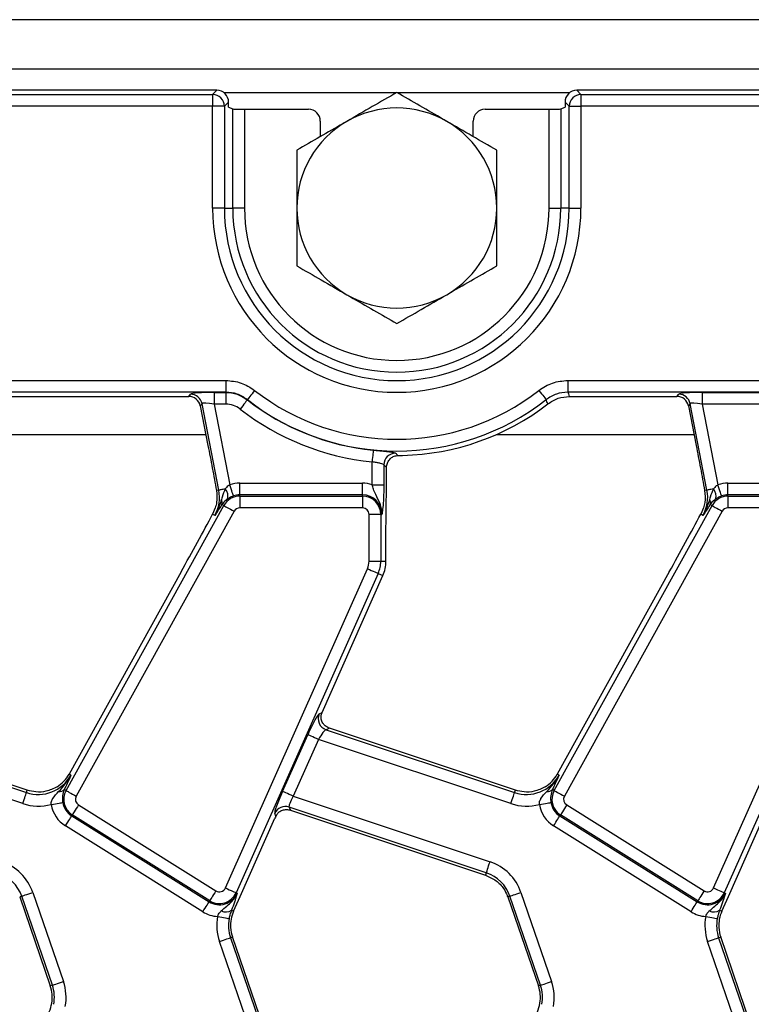
# Model space of a CAD drawing. Units: millimetres. Extents: x -117 to 664, y -32 to 370.
# Drawn here: x 55 to 71, y 178 to 199 of the extents above; entities that cross this region are included whole.
import ezdxf

# ---------------------------------------------------------------- set-up
doc = ezdxf.new("R2010")
doc.units = ezdxf.units.MM

msp = doc.modelspace()

# ---------------------------------------------------------------- linework, layer by layer
at = {"color": 7, "linetype": 'Continuous', "lineweight": 25}
for p, q in [((291.693507, 198.82915), (41.943504, 198.82915)), ((291.693507, 197.779151), (41.943504, 197.779151)), ((59.24446, 197.32915), (42.442082, 197.32915)), ((42.531474, 197.239755), (59.15506, 197.239755)), ((59.15506, 197.239755), (59.24446, 197.32915)), ((59.15506, 197.239755), (59.15506, 196.990706)), ((66.892555, 197.32915), (66.981947, 197.239755)), ((141.744457, 197.32915), (66.892555, 197.32915)), ((66.981947, 197.239755), (141.655062, 197.239755)), ((66.981947, 197.239755), (66.981947, 196.990706)), ((59.15506, 196.990706), (42.531474, 196.990706)), ((59.404111, 196.990706), (59.15506, 196.990706)), ((59.15506, 194.829151), (59.15506, 196.990706)), ((59.493503, 197.080102), (59.404111, 196.990706)), ((59.404111, 196.990706), (59.404111, 194.829151)), ((59.493503, 196.969788), (59.493503, 197.080102)), ((66.732897, 196.990706), (66.643505, 197.080102)), ((66.643505, 197.080102), (66.643505, 196.969788)), ((66.732897, 196.990706), (66.981947, 196.990706)), ((66.732897, 194.829151), (66.732897, 196.990706)), ((66.981947, 196.990706), (66.981947, 194.829151)), ((141.655062, 196.990706), (66.981947, 196.990706)), ((59.493503, 196.969788), (59.582902, 196.934108)), ((59.582902, 194.829151), (59.582902, 196.934108)), ((59.831945, 196.926139), (59.831945, 194.829151)), ((59.831945, 196.926139), (61.193621, 196.926139)), ((64.943394, 196.926139), (66.305062, 196.926139)), ((66.305062, 194.829151), (66.305062, 196.926139)), ((66.554113, 196.934108), (66.643505, 196.969788)), ((66.554113, 196.934108), (66.554113, 194.829151)), ((61.443506, 196.676442), (61.443506, 196.344694)), ((64.693509, 196.344694), (64.693509, 196.676442)), ((59.404111, 194.829151), (59.15506, 194.829151)), ((59.404111, 194.829151), (59.582902, 194.829151)), ((59.831945, 194.829151), (59.582902, 194.829151)), ((66.305062, 194.829151), (66.554113, 194.829151)), ((66.732897, 194.829151), (66.554113, 194.829151)), ((66.732897, 194.829151), (66.981947, 194.829151)), ((42.531474, 191.167594), (59.434375, 191.167594)), ((59.434375, 191.167594), (59.434375, 190.918545)), ((66.702632, 191.167594), (141.934378, 191.167594)), ((66.702632, 191.167594), (66.702632, 190.918545)), ((59.434375, 190.918545), (42.531474, 190.918545)), ((59.184415, 190.914732), (59.433064, 190.914732)), ((59.184415, 190.914732), (59.184415, 190.665684)), ((59.433064, 190.914732), (59.433064, 190.665684)), ((141.934378, 190.918545), (66.702632, 190.918545)), ((69.559416, 190.914732), (72.918808, 190.914732)), ((69.559416, 190.914732), (69.559416, 190.665684)), ((52.821351, 190.82915), (58.647124, 190.82915)), ((58.647124, 190.82915), (58.684757, 190.874801)), ((59.893979, 190.760459), (59.892541, 190.756748)), ((66.733351, 190.828859), (66.818385, 190.82915)), ((66.818385, 190.82915), (69.022125, 190.82915)), ((69.022125, 190.82915), (69.059758, 190.874801)), ((58.929233, 190.673273), (58.8916, 190.627622)), ((58.8916, 190.627622), (59.055275, 189.785571)), ((59.285997, 188.837861), (58.929233, 190.673273)), ((59.433064, 190.665684), (59.184415, 190.665684)), ((59.184415, 190.665684), (59.517874, 188.950191)), ((69.304234, 190.673273), (69.266601, 190.627622)), ((69.266601, 190.627622), (69.430275, 189.785571)), ((69.660997, 188.837861), (69.304234, 190.673273)), ((72.918808, 190.665684), (69.559416, 190.665684)), ((69.559416, 190.665684), (69.892874, 188.950191)), ((63.092215, 189.573419), (63.191032, 189.575765)), ((62.543808, 188.95334), (62.543808, 189.441172)), ((62.792858, 189.375817), (62.792858, 188.95334)), ((62.850645, 189.31805), (62.852269, 189.347796)), ((62.850645, 189.145094), (62.850645, 189.31805)), ((59.285997, 188.837861), (59.236249, 188.828191)), ((59.732607, 188.736854), (59.732607, 188.985903)), ((59.732607, 188.985903), (62.338507, 188.985903)), ((62.338507, 188.736854), (62.338507, 188.985903)), ((62.543808, 188.95334), (62.792858, 188.95334)), ((69.660997, 188.837861), (69.61125, 188.828191)), ((70.107607, 188.736854), (70.107607, 188.985903)), ((70.107607, 188.985903), (72.713508, 188.985903)), ((59.732607, 188.711169), (59.732607, 188.736854)), ((62.338507, 188.736854), (59.732607, 188.736854)), ((59.732607, 188.711169), (59.732607, 188.46212)), ((59.732607, 188.711169), (62.338507, 188.711169)), ((62.338507, 188.711169), (62.338507, 188.736854)), ((62.338507, 188.711169), (62.338507, 188.46212)), ((70.107607, 188.711169), (70.107607, 188.736854)), ((72.713508, 188.736854), (70.107607, 188.736854)), ((70.107607, 188.711169), (70.107607, 188.46212)), ((70.107607, 188.711169), (72.713508, 188.711169)), ((56.0384, 182.459732), (59.392615, 188.510898)), ((59.210969, 188.459691), (59.154241, 188.326146)), ((59.353432, 188.532617), (59.346272, 188.521449)), ((59.392615, 188.510898), (59.353432, 188.532617)), ((62.338507, 188.46212), (59.732607, 188.46212)), ((66.413401, 182.459732), (69.767615, 188.510898)), ((69.58597, 188.459691), (69.529241, 188.326146)), ((69.728432, 188.532617), (69.721265, 188.521449)), ((69.767615, 188.510898), (69.728432, 188.532617)), ((72.713508, 188.46212), (70.107607, 188.46212)), ((59.61044, 188.390156), (56.256218, 182.338991)), ((59.200859, 188.300304), (59.154241, 188.326146)), ((62.478191, 187.329151), (62.478191, 188.322436)), ((62.727241, 188.322436), (62.478191, 188.322436)), ((62.727241, 188.322436), (62.727241, 187.329151)), ((62.727241, 188.322436), (62.752923, 188.322436)), ((69.98544, 188.390156), (66.631219, 182.338991)), ((69.575859, 188.300304), (69.529241, 188.326146)), ((62.838508, 187.329151), (62.838508, 188.019156)), ((59.425598, 180.390088), (62.444499, 187.170652)), ((62.478191, 187.329151), (62.727241, 187.329151)), ((62.727241, 187.329151), (62.838508, 187.329151)), ((69.800599, 180.390088), (72.8195, 187.170652)), ((58.484702, 187.102492), (56.104383, 182.808272)), ((62.672017, 187.069355), (59.653117, 180.288791)), ((61.479545, 184.117454), (62.773666, 187.024098)), ((62.672017, 187.069355), (62.773666, 187.024098)), ((68.859702, 187.102492), (66.479376, 182.808272)), ((73.047018, 187.069355), (70.028117, 180.288791)), ((61.41687, 184.088924), (61.479045, 184.116333)), ((51.190688, 183.75134), (55.196991, 182.416997)), ((55.213569, 182.466757), (51.262124, 183.782828)), ((60.639641, 182.441409), (61.175248, 183.644402)), ((61.637117, 183.782828), (61.565688, 183.75134)), ((61.565688, 183.75134), (65.571992, 182.416997)), ((65.58857, 182.466757), (61.637117, 183.782828)), ((55.118291, 182.180709), (51.027766, 183.543105)), ((61.402766, 183.543105), (60.867159, 182.340112)), ((65.493291, 182.180709), (61.402766, 183.543105)), ((56.144303, 182.78614), (56.104383, 182.808272)), ((66.519303, 182.78614), (66.479376, 182.808272)), ((56.033818, 182.545635), (56.002384, 182.479694)), ((66.408819, 182.545635), (66.377385, 182.479694)), ((55.196991, 182.416997), (55.213569, 182.466757)), ((56.0384, 182.459732), (56.002384, 182.479694)), ((60.867159, 182.340112), (65.049699, 180.947072)), ((65.571992, 182.416997), (65.58857, 182.466757)), ((66.413401, 182.459732), (66.377385, 182.479694)), ((56.304371, 182.152811), (59.223971, 180.328444)), ((66.679372, 182.152811), (69.598971, 180.328444)), ((56.172392, 181.941606), (56.158787, 181.919824)), ((56.158787, 181.919824), (59.078379, 180.095457)), ((59.091991, 180.117238), (56.172392, 181.941606)), ((60.499123, 181.91487), (60.474148, 181.971531)), ((64.970998, 180.710784), (60.78036, 182.106521)), ((60.78036, 182.106521), (60.808925, 182.041728)), ((60.808925, 182.041728), (64.954428, 180.661024)), ((66.547392, 181.941606), (66.53378, 181.919824)), ((66.53378, 181.919824), (69.453379, 180.095457)), ((69.466992, 180.117238), (66.547392, 181.941606)), ((58.946407, 179.884251), (56.026807, 181.708619)), ((59.740616, 180.211753), (60.478715, 181.869565)), ((69.321407, 179.884251), (66.401808, 181.708619)), ((70.115617, 180.211753), (70.853716, 181.869565)), ((64.970998, 180.710784), (64.954428, 180.661024)), ((55.332361, 180.296023), (55.983497, 178.404986)), ((59.653117, 180.288791), (59.676579, 180.278344)), ((65.707362, 180.296023), (66.358498, 178.404986)), ((70.028117, 180.288791), (70.051579, 180.278344)), ((55.096878, 180.214941), (55.053717, 180.200078)), ((55.053717, 180.200078), (55.704853, 178.309041)), ((55.748014, 178.323903), (55.096878, 180.214941)), ((59.091991, 180.117238), (59.078379, 180.095457)), ((59.601141, 179.898488), (59.740616, 180.211753)), ((65.471879, 180.214941), (65.428717, 180.200078)), ((65.428717, 180.200078), (66.079853, 178.309041)), ((66.123015, 178.323903), (65.471879, 180.214941)), ((69.466992, 180.117238), (69.453379, 180.095457)), ((69.976142, 179.898488), (70.115617, 180.211753)), ((59.554702, 179.919163), (59.601141, 179.898488)), ((69.929702, 179.919163), (69.976142, 179.898488)), ((59.94965, 177.362278), (59.298514, 179.253315)), ((59.533997, 179.334397), (59.577158, 179.349259)), ((59.533997, 179.334397), (60.185133, 177.44336)), ((60.228294, 177.458222), (59.577158, 179.349259)), ((70.32465, 177.362278), (69.673514, 179.253315)), ((69.908997, 179.334397), (69.952158, 179.349259)), ((69.908997, 179.334397), (70.560133, 177.44336)), ((70.603295, 177.458222), (69.952158, 179.349259)), ((55.748014, 178.323903), (55.704853, 178.309041)), ((66.123015, 178.323903), (66.079853, 178.309041))]:
    msp.add_line(p, q, dxfattribs=at)
at = {"color": 8, "linetype": 'Continuous', "lineweight": 25}
for p, q in [((63.062033, 197.27915), (59.394388, 197.27915)), ((66.74262, 197.27915), (63.074982, 197.27915)), ((59.010392, 190.016488), (52.475645, 190.016488)), ((69.385393, 190.016488), (65.178326, 190.016488))]:
    msp.add_line(p, q, dxfattribs=at)
at = {"color": 7, "linetype": 'Continuous', "lineweight": 25, "flags": 128}
for points in [[(60.047185, 190.956812), (60.018828, 190.92047), (59.991447, 190.885375), (59.965974, 190.852729), (59.943287, 190.823652), (59.924161, 190.79914), (59.90926, 190.780036), (59.899083, 190.766993), (59.893979, 190.760459)], [(66.08983, 190.956812), (66.118179, 190.92047), (66.145567, 190.885375), (66.171034, 190.852729), (66.193721, 190.823652), (66.212846, 190.79914), (66.227755, 190.780036), (66.237932, 190.766993), (66.243029, 190.760459)], [(59.892541, 190.756748), (59.887445, 190.750213), (59.877267, 190.737168), (59.862366, 190.71806), (59.843248, 190.693545), (59.820568, 190.664464), (59.795102, 190.631811), (59.767729, 190.59671), (59.739379, 190.560361)], [(62.567948, 189.689049), (62.567143, 189.6808), (62.565541, 189.664335), (62.563187, 189.640217), (62.560177, 189.609274), (62.5566, 189.572567), (62.552592, 189.531355), (62.548271, 189.48705), (62.543808, 189.441172)], [(59.422566, 188.864406), (59.3952, 188.859087), (59.370069, 188.854203), (59.347591, 188.849833), (59.328122, 188.846049), (59.311992, 188.842914), (59.299467, 188.84048), (59.290758, 188.838785), (59.285997, 188.837861)], [(59.598482, 188.714548), (59.595799, 188.722389), (59.590442, 188.738042), (59.582597, 188.760969), (59.572539, 188.790385), (59.560603, 188.82528), (59.547199, 188.864459), (59.53279, 188.906577), (59.517874, 188.950191)], [(69.797566, 188.864406), (69.7702, 188.859087), (69.74507, 188.854203), (69.722591, 188.849833), (69.703123, 188.846049), (69.686992, 188.842914), (69.674468, 188.84048), (69.665758, 188.838785), (69.660997, 188.837861)], [(69.973482, 188.714548), (69.9708, 188.722389), (69.965443, 188.738042), (69.957597, 188.760969), (69.947539, 188.790385), (69.935603, 188.82528), (69.9222, 188.864459), (69.90779, 188.906577), (69.892874, 188.950191)], [(59.392615, 188.510898), (59.399864, 188.50688), (59.414333, 188.498859), (59.435522, 188.487112), (59.462717, 188.47204), (59.494971, 188.454159), (59.531188, 188.434085), (59.570125, 188.412504), (59.61044, 188.390156)], [(69.767615, 188.510898), (69.774864, 188.50688), (69.789334, 188.498859), (69.810523, 188.487112), (69.837718, 188.47204), (69.869971, 188.454159), (69.906188, 188.434085), (69.945118, 188.412504), (69.98544, 188.390156)], [(62.444499, 187.170652), (62.48661, 187.151903), (62.527275, 187.133797), (62.565102, 187.116955), (62.598793, 187.101955), (62.627195, 187.089309), (62.64933, 187.079454), (62.664448, 187.072725), (62.672017, 187.069355)], [(61.402766, 183.543105), (61.360656, 183.561854), (61.31999, 183.579959), (61.282156, 183.596801), (61.248465, 183.611802), (61.220063, 183.624447), (61.197927, 183.634303), (61.182818, 183.641031), (61.175248, 183.644402)], [(55.118291, 182.180709), (55.132857, 182.224442), (55.146924, 182.266676), (55.160014, 182.305962), (55.171667, 182.340952), (55.181487, 182.370448), (55.189146, 182.393438), (55.194376, 182.409134), (55.196991, 182.416997)], [(56.0384, 182.459732), (56.04565, 182.455714), (56.060119, 182.447694), (56.081308, 182.435946), (56.108503, 182.420874), (56.140756, 182.402994), (56.176974, 182.382919), (56.215903, 182.361338), (56.256218, 182.338991)], [(60.867159, 182.340112), (60.825048, 182.358861), (60.784383, 182.376967), (60.746549, 182.393808), (60.712857, 182.408809), (60.684456, 182.421454), (60.66232, 182.43131), (60.64721, 182.438039), (60.639641, 182.441409)], [(65.493291, 182.180709), (65.507857, 182.224442), (65.521924, 182.266676), (65.535015, 182.305962), (65.546667, 182.340952), (65.556487, 182.370448), (65.564146, 182.393438), (65.569377, 182.409134), (65.571992, 182.416997)], [(66.413401, 182.459732), (66.420643, 182.455714), (66.435112, 182.447694), (66.456309, 182.435946), (66.483503, 182.420874), (66.515757, 182.402994), (66.551974, 182.382919), (66.590904, 182.361338), (66.631219, 182.338991)], [(55.723643, 182.164086), (55.769129, 182.171532), (55.813058, 182.178724), (55.853924, 182.185413), (55.89032, 182.191371), (55.921002, 182.196394), (55.944911, 182.200309), (55.961242, 182.202981), (55.969415, 182.20432)], [(56.304371, 182.152811), (56.279941, 182.113721), (56.256352, 182.07597), (56.23441, 182.040855), (56.214867, 182.009578), (56.198394, 181.983213), (56.185549, 181.962664), (56.176787, 181.948634), (56.172392, 181.941606)], [(66.098644, 182.164086), (66.144129, 182.171532), (66.188058, 182.178724), (66.228925, 182.185413), (66.265321, 182.191371), (66.296002, 182.196394), (66.319911, 182.200309), (66.336243, 182.202981), (66.344416, 182.20432)], [(66.679372, 182.152811), (66.654941, 182.113721), (66.631353, 182.07597), (66.609411, 182.040855), (66.589868, 182.009578), (66.573395, 181.983213), (66.56055, 181.962664), (66.551788, 181.948634), (66.547392, 181.941606)], [(56.026807, 181.708619), (56.051238, 181.74771), (56.074826, 181.78546), (56.096768, 181.820576), (56.116311, 181.851852), (56.132784, 181.878217), (56.145629, 181.898767), (56.154391, 181.912796), (56.158787, 181.919824)], [(66.401808, 181.708619), (66.426238, 181.74771), (66.449827, 181.78546), (66.471769, 181.820576), (66.491312, 181.851852), (66.507785, 181.878217), (66.520622, 181.898767), (66.529392, 181.912796), (66.53378, 181.919824)], [(64.970998, 180.710784), (64.973613, 180.718647), (64.978844, 180.734342), (64.986503, 180.757332), (64.996323, 180.786828), (65.007983, 180.821819), (65.021066, 180.861105), (65.035133, 180.903339), (65.049699, 180.947072)], [(55.096878, 180.214941), (55.104716, 180.217639), (55.120355, 180.223025), (55.143265, 180.230914), (55.172665, 180.241035), (55.207534, 180.253042), (55.246687, 180.266523), (55.288775, 180.281016), (55.332361, 180.296023)], [(59.223971, 180.328444), (59.19954, 180.289353), (59.175952, 180.251602), (59.15401, 180.216487), (59.134467, 180.18521), (59.117994, 180.158845), (59.105149, 180.138296), (59.096387, 180.124266), (59.091991, 180.117238)], [(59.425598, 180.390088), (59.467709, 180.371339), (59.508374, 180.353234), (59.546201, 180.336392), (59.579892, 180.321391), (59.608294, 180.308746), (59.63043, 180.29889), (59.645547, 180.292161), (59.653117, 180.288791)], [(65.471879, 180.214941), (65.479717, 180.217639), (65.495355, 180.223025), (65.518266, 180.230914), (65.547666, 180.241035), (65.582535, 180.253042), (65.621687, 180.266523), (65.663776, 180.281016), (65.707362, 180.296023)], [(69.598971, 180.328444), (69.574541, 180.289353), (69.550952, 180.251602), (69.52901, 180.216487), (69.509467, 180.18521), (69.492994, 180.158845), (69.480149, 180.138296), (69.471387, 180.124266), (69.466992, 180.117238)], [(69.800599, 180.390088), (69.842709, 180.371339), (69.883375, 180.353234), (69.921201, 180.336392), (69.954893, 180.321391), (69.983294, 180.308746), (70.00543, 180.29889), (70.020547, 180.292161), (70.028117, 180.288791)], [(58.946407, 179.884251), (58.970837, 179.923342), (58.994426, 179.961092), (59.016368, 179.996208), (59.035911, 180.027484), (59.052384, 180.053849), (59.065221, 180.074399), (59.07399, 180.088428), (59.078379, 180.095457)], [(69.321407, 179.884251), (69.34583, 179.923342), (69.369426, 179.961092), (69.391368, 179.996208), (69.410911, 180.027484), (69.427384, 180.053849), (69.440222, 180.074399), (69.448991, 180.088428), (69.453379, 180.095457)], [(59.259234, 179.784569), (59.304549, 179.776136), (59.348313, 179.767992), (59.389023, 179.760416), (59.425278, 179.753669), (59.45584, 179.747981), (59.479667, 179.743547), (59.495932, 179.740521), (59.504075, 179.739004)], [(69.634235, 179.784569), (69.679549, 179.776136), (69.723314, 179.767992), (69.764024, 179.760416), (69.800278, 179.753669), (69.830841, 179.747981), (69.854668, 179.743547), (69.870932, 179.740521), (69.879076, 179.739004)], [(59.298514, 179.253315), (59.3421, 179.268322), (59.384188, 179.282814), (59.423341, 179.296295), (59.458209, 179.308302), (59.487609, 179.318424), (59.51052, 179.326313), (59.526159, 179.331699), (59.533997, 179.334397)], [(69.673514, 179.253315), (69.7171, 179.268322), (69.759188, 179.282814), (69.798341, 179.296295), (69.83321, 179.308302), (69.862603, 179.318424), (69.88552, 179.326313), (69.901159, 179.331699), (69.908997, 179.334397)], [(55.748014, 178.323903), (55.755852, 178.326602), (55.771491, 178.331987), (55.794401, 178.339876), (55.823801, 178.349998), (55.85867, 178.362005), (55.897823, 178.375486), (55.939911, 178.389979), (55.983497, 178.404986)], [(66.123015, 178.323903), (66.130853, 178.326602), (66.146491, 178.331987), (66.169402, 178.339876), (66.198802, 178.349998), (66.233671, 178.362005), (66.272823, 178.375486), (66.314912, 178.389979), (66.358498, 178.404986)]]:
    msp.add_lwpolyline(points, dxfattribs=at)
at = {"color": 7, "linetype": 'Continuous', "lineweight": 25}
for centre, radius, start, end in [((59.152835, 196.988479), 0.251286, 0.5078733, 89.4925552), ((66.984176, 196.988475), 0.251289, 90.5081675, 179.491404), ((63.068505, 194.82915), 2.125, 60, 120), ((63.068505, 194.82915), 2.125, 120, 180), ((63.068505, 194.82915), 2.125, 360, 60), ((63.068505, 194.82915), 3.913444, 180, 0), ((63.068505, 194.82915), 3.664395, 180, 0), ((63.068505, 194.82915), 3.485605, 180, 0), ((63.068505, 194.82915), 3.236556, 180, 0), ((63.068505, 194.82915), 2.125, 180, 240), ((63.068505, 194.82915), 2.125, 300, 360), ((63.068505, 194.82915), 2.125, 240, 300), ((63.068505, 194.82915), 4.911556, 232.0375027, 307.9624973), ((58.68299, 190.623605), 0.251202, 11.4037706, 89.5969048), ((63.068505, 194.82915), 5.164418, 232.0502146, 264.4378843), ((63.068505, 194.82915), 5.160605, 232.0375027, 307.9624973), ((69.05799, 190.623605), 0.251202, 11.4037706, 89.5969048), ((63.068505, 194.82915), 5.413466, 232.0502146, 264.4378843), ((63.068505, 194.82915), 5.254814, 271.3360962, 307.6520809), ((63.044134, 189.373579), 0.251286, 90.2322514, 179.4896719), ((58.504966, 188.686043), 0.795651, 331, 11), ((59.256572, 188.714486), 0.223674, 343.0205371, 42.087158), ((59.732608, 188.322436), 0.663466, 90, 108.8841268), ((62.338505, 188.322436), 0.663466, 71.9747235, 90), ((68.879966, 188.686043), 0.795651, 331, 11), ((69.631572, 188.714486), 0.223674, 343.0205371, 42.087158), ((70.107608, 188.322436), 0.663466, 90, 108.8841268), ((59.224097, 188.57473), 0.136018, 341.9641423, 29.9636005), ((59.732608, 188.322436), 0.388733, 90, 151), ((59.732608, 188.322436), 0.414418, 90, 108.8841268), ((62.338505, 188.322436), 0.414418, 0, 90), ((62.338505, 188.322436), 0.388733, 0, 90), ((69.599098, 188.57473), 0.136018, 341.9641423, 29.9636005), ((70.107608, 188.322436), 0.388733, 90, 151), ((70.107608, 188.322436), 0.414418, 90, 108.8841268), ((59.732608, 188.322436), 0.139684, 90, 151), ((62.338505, 188.322436), 0.139684, 0, 90), ((70.107608, 188.322436), 0.139684, 90, 151), ((62.088505, 187.32915), 0.389684, 336, 360), ((62.088505, 187.32915), 0.638733, 336, 0), ((62.088505, 187.32915), 0.75, 336, 0), ((61.647501, 183.989), 0.251348, 156.5745077, 251.0042423), ((55.448414, 183.171879), 0.795651, 251.5791044, 331), ((55.448414, 183.171879), 0.75, 302.2314985, 331), ((65.823414, 183.171879), 0.795651, 251.5791044, 331), ((65.823414, 183.171879), 0.75, 302.2314985, 331), ((55.898606, 182.577443), 0.142566, 263.0419136, 316.7137231), ((56.378392, 182.27127), 0.388733, 151, 238), ((56.378392, 182.27127), 0.139684, 151, 238), ((66.273603, 182.577452), 0.142574, 263.0435656, 316.7120711), ((66.753392, 182.27127), 0.388733, 151, 238), ((66.753392, 182.27127), 0.139684, 151, 238), ((55.448414, 183.171879), 1.044699, 251.5791044, 285.2748762), ((56.378392, 182.27127), 0.663466, 189.2970322, 238), ((56.378392, 182.27127), 0.414418, 189.2970322, 238), ((65.823414, 183.171879), 1.044699, 251.5791044, 285.2748762), ((66.753392, 182.27127), 0.663466, 189.2970322, 238), ((66.753392, 182.27127), 0.414418, 189.2970322, 238), ((60.702849, 181.867546), 0.251231, 72.0298447, 155.5497882), ((54.344577, 179.955902), 1.044699, 19, 71.5791044), ((64.719577, 179.955902), 1.044699, 19, 71.5791044), ((54.344577, 179.955902), 0.795651, 19, 71.5791044), ((64.719577, 179.955902), 0.795651, 19, 71.5791044), ((59.29799, 180.446903), 0.414418, 238, 336), ((59.29799, 180.446903), 0.388733, 238, 336), ((59.29799, 180.446903), 0.139684, 238, 336), ((69.67299, 180.446903), 0.414418, 238, 336), ((69.67299, 180.446903), 0.388733, 238, 336), ((69.67299, 180.446903), 0.139684, 238, 336), ((64.719577, 179.955902), 0.75, 19, 20.9267103), ((59.29799, 180.446903), 0.663466, 238, 266.6509692), ((59.431057, 180.096711), 0.216359, 243.7148557, 304.8534771), ((60.286298, 179.593436), 0.75, 156, 183.4748841), ((69.67299, 180.446903), 0.663466, 238, 266.6509692), ((69.806057, 180.096721), 0.216368, 243.7162565, 304.8520763), ((70.661298, 179.593436), 0.75, 156, 183.4748841), ((60.286298, 179.593436), 1.044699, 169.458028, 199), ((60.286298, 179.593436), 0.795651, 169.458028, 199), ((70.661298, 179.593436), 1.044699, 169.458028, 199), ((70.661298, 179.593436), 0.795651, 169.458028, 199), ((60.286298, 179.593436), 0.75, 183.4748841, 199), ((70.661298, 179.593436), 0.75, 183.4748841, 199), ((54.995713, 178.064865), 1.044699, 349.458028, 19), ((65.370713, 178.064865), 1.044699, 349.458028, 19), ((54.995713, 178.064865), 0.75, 5.2425091, 19), ((54.995713, 178.064865), 0.795651, 349.458028, 19), ((65.370713, 178.064865), 0.75, 5.2425091, 19), ((65.370713, 178.064865), 0.795651, 349.458028, 19), ((54.995713, 178.064865), 0.75, 336, 5.2425091), ((65.370713, 178.064865), 0.75, 336, 5.2425091)]:
    msp.add_arc(centre, radius, start, end, dxfattribs=at)
for centre, major_axis, ratio, start_param, end_param in [((59.24255, 197.078195), (0.178125, 0.178125), 0.992432509, 5.501585242, 7.064785372), ((66.89446, 197.078195), (0.178125, -0.178125), 0.992432509, 2.359992588, 3.923192719), ((59.831949, 196.934869), (0.25, 0), 0.034920769, 3.228859116, 4.71238898), ((61.193162, 196.675986), (-0.208457, -0.138901), 0.998022861, 2.554737467, 4.123707294), ((64.943848, 196.675986), (-0.208457, 0.138901), 0.998022861, 5.301070667, 6.870040494), ((66.305062, 196.934869), (0.25, 0), 0.034920769, 4.71238898, 6.195918845), ((59.192918, 190.870988), (0.509429, -0.000736), 0.085857146, 1.587612371, 3.071142235), ((69.567918, 190.870988), (0.509429, -0.000736), 0.085857146, 1.587612371, 3.071142235), ((58.645554, 190.578195), (-0.160038, -0.194142), 0.993633531, 2.455320408, 3.827864899), ((69.020554, 190.578195), (-0.160038, -0.194142), 0.993633531, 2.455320408, 3.827864899), ((59.192918, 190.62194), (0.263974, -0.050304), 0.154276442, 1.632390924, 3.115920788), ((69.567918, 190.62194), (0.263974, -0.050304), 0.154276442, 1.632390924, 3.115920788), ((58.546219, 187.303697), (1.166901, 2.112841), 0.018057629, 4.626992231, 5.227464653), ((68.921219, 187.303697), (1.166901, 2.112841), 0.018057629, 4.626992231, 5.227464653), ((61.216946, 183.630513), (0.204686, 0.458811), 0.087067876, 0.095836872, 1.579366736), ((61.521244, 184.103565), (0.204686, 0.458811), 0.087067876, 1.579366736, 1.581808703), ((61.444463, 183.529216), (0.126684, 0.221155), 0.169155983, 0.121313442, 1.604843306), ((60.681339, 182.427521), (0.204686, 0.458811), 0.087067876, 1.579366736, 3.062896601), ((60.908856, 182.326224), (0.126684, 0.221155), 0.169155983, 1.604843306, 3.08837317), ((60.520419, 181.855676), (0.204686, 0.458811), 0.087067876, 1.480341372, 1.579366736)]:
    msp.add_ellipse(centre, major_axis=major_axis, ratio=ratio, start_param=start_param, end_param=end_param, dxfattribs=at)
for points, knots in [([(63.068507, 197.282888), (62.895952, 197.183264), (62.547678, 196.982189), (62.187651, 196.774328), (62.006003, 196.669454)], [0, 0, 0, 0, 0.495456517, 1, 1, 1, 1]), ([(64.131005, 196.669454), (64.10582, 196.683994), (63.915098, 196.794104), (63.555507, 197.001721), (63.231829, 197.188595), (63.068507, 197.282888)], [0, 0, 0, 0, 0.070089462, 0.530784737, 1, 1, 1, 1]), ([(62.006003, 196.669454), (61.98082, 196.654914), (61.790104, 196.544795), (61.430503, 196.337194), (61.106826, 196.150315), (60.943505, 196.056019)], [0, 0, 0, 0, 0.0700842819, 0.5307839891, 1, 1, 1, 1]), ([(65.193502, 196.056019), (65.02095, 196.155645), (64.67268, 196.356723), (64.312654, 196.56458), (64.131005, 196.669454)], [0, 0, 0, 0, 0.495454705, 1, 1, 1, 1]), ([(60.943505, 196.056019), (60.943505, 195.739301), (60.943505, 195.334526), (60.943505, 194.919449), (60.943505, 194.829151)], [0, 0, 0, 0, 0.782455393, 1, 1, 1, 1]), ([(65.193502, 194.829151), (65.193502, 194.919449), (65.193502, 195.334526), (65.193502, 195.739301), (65.193502, 196.056019)], [0, 0, 0, 0, 0.217544607, 1, 1, 1, 1]), ([(60.943505, 194.829151), (60.943505, 194.493883), (60.943505, 194.078561), (60.943505, 193.679248), (60.943505, 193.602281)], [0, 0, 0, 0, 0.807249624, 1, 1, 1, 1]), ([(65.193502, 193.602281), (65.193502, 193.679248), (65.193502, 194.078561), (65.193502, 194.493883), (65.193502, 194.829151)], [0, 0, 0, 0, 0.192750376, 1, 1, 1, 1]), ([(60.943505, 193.602281), (61.11606, 193.502656), (61.464333, 193.301582), (61.824356, 193.093721), (62.006003, 192.988846)], [0, 0, 0, 0, 0.4954594452, 1, 1, 1, 1]), ([(64.131005, 192.988846), (64.15619, 193.003386), (64.346912, 193.113496), (64.706503, 193.321112), (65.030181, 193.507987), (65.193502, 193.602281)], [0, 0, 0, 0, 0.070089463, 0.530784369, 1, 1, 1, 1]), ([(62.006003, 192.988846), (62.031187, 192.974307), (62.221909, 192.864196), (62.581502, 192.656579), (62.905183, 192.469705), (63.068507, 192.375411)], [0, 0, 0, 0, 0.070089083, 0.530781496, 1, 1, 1, 1]), ([(63.068507, 192.375411), (63.241063, 192.475036), (63.589335, 192.676111), (63.949359, 192.883972), (64.131005, 192.988846)], [0, 0, 0, 0, 0.495459629, 1, 1, 1, 1]), ([(59.434375, 191.167594), (59.545323, 191.158081), (59.767216, 191.139055), (59.953863, 191.017559), (60.047185, 190.956812)], [0, 0, 0, 0, 0.50000833, 1, 1, 1, 1]), ([(66.08983, 190.956812), (66.183154, 191.017561), (66.369799, 191.139055), (66.591689, 191.158081), (66.702632, 191.167594)], [0, 0, 0, 0, 0.500009202, 1, 1, 1, 1]), ([(59.433064, 190.914732), (59.433368, 190.915611), (59.433807, 190.916883), (59.434241, 190.918153), (59.434375, 190.918545)], [0, 0, 0, 0, 0.691399322, 1, 1, 1, 1]), ([(59.433064, 190.914732), (59.516229, 190.907548), (59.682555, 190.893181), (59.822547, 190.802225), (59.892541, 190.756748)], [0, 0, 0, 0, 0.500012198, 1, 1, 1, 1]), ([(59.893979, 190.760459), (59.824007, 190.806073), (59.68406, 190.897304), (59.517604, 190.911465), (59.434375, 190.918545)], [0, 0, 0, 0, 0.499991961, 1, 1, 1, 1]), ([(66.702632, 190.918545), (66.619406, 190.911465), (66.45295, 190.897305), (66.313003, 190.806075), (66.243029, 190.760459)], [0, 0, 0, 0, 0.499992121, 1, 1, 1, 1]), ([(66.702632, 190.918545), (66.706516, 190.907214), (66.716731, 190.877411), (66.727142, 190.847547), (66.733319, 190.828956), (66.733351, 190.828859)], [0, 0, 0, 0, 0.378986233, 0.996754189, 1, 1, 1, 1]), ([(66.278486, 190.668732), (66.277885, 190.670295), (66.266125, 190.700884), (66.254274, 190.731452), (66.243029, 190.760459)], [0, 0, 0, 0, 0.051100408, 1, 1, 1, 1]), ([(66.278486, 190.668732), (66.350615, 190.715504), (66.49007, 190.805933), (66.654141, 190.821394), (66.733351, 190.828859)], [0, 0, 0, 0, 0.517224278, 1, 1, 1, 1]), ([(59.739379, 190.560361), (59.692731, 190.590715), (59.599429, 190.651426), (59.48852, 190.660931), (59.433064, 190.665684)], [0, 0, 0, 0, 0.499977604, 1, 1, 1, 1]), ([(59.055275, 189.785571), (59.086398, 189.625979), (59.148809, 189.305961), (59.207052, 188.987725), (59.236249, 188.828191)], [0, 0, 0, 0, 0.498694464, 1, 1, 1, 1]), ([(62.567948, 189.689049), (62.588504, 189.687047), (62.662816, 189.679811), (62.788365, 189.667649), (62.919082, 189.653492), (63.013474, 189.63952), (63.033198, 189.629767), (63.043116, 189.624863)], [0, 0, 0, 0, 0.0856423667, 0.3096040772, 0.5364368477, 0.7669011032, 1, 1, 1, 1]), ([(69.430275, 189.785571), (69.461399, 189.625979), (69.52381, 189.305961), (69.582052, 188.987725), (69.61125, 188.828191)], [0, 0, 0, 0, 0.498694464, 1, 1, 1, 1]), ([(62.852269, 189.347796), (62.858222, 189.376278), (62.870126, 189.433233), (62.922014, 189.50452), (62.992364, 189.554633), (63.053549, 189.571682), (63.087034, 189.573186), (63.092215, 189.573419)], [0, 0, 0, 0, 0.238676153, 0.477269928, 0.717439285, 0.956277108, 1, 1, 1, 1]), ([(63.043116, 189.624863), (63.057643, 189.609605), (63.074012, 189.592413), (63.090375, 189.575339), (63.092215, 189.573419)], [0, 0, 0, 0, 0.887534853, 1, 1, 1, 1]), ([(62.792858, 189.375817), (62.787628, 189.380732), (62.777171, 189.39056), (62.727352, 189.404641), (62.658747, 189.41905), (62.593367, 189.431537), (62.554577, 189.439079), (62.543808, 189.441172)], [0, 0, 0, 0, 0.228025296, 0.455916535, 0.683845841, 0.912227018, 1, 1, 1, 1]), ([(62.850645, 189.31805), (62.846599, 189.322076), (62.827341, 189.341241), (62.808076, 189.360558), (62.792858, 189.375817)], [0, 0, 0, 0, 0.21007007, 1, 1, 1, 1]), ([(62.838508, 188.019156), (62.839634, 188.169767), (62.841895, 188.472177), (62.849687, 188.842205), (62.850407, 189.069835), (62.850645, 189.145094)], [0, 0, 0, 0, 0.3990886115, 0.8013287723, 1, 1, 1, 1]), ([(59.236249, 188.828191), (59.243921, 188.744063), (59.255249, 188.61984), (59.221774, 188.498768), (59.210969, 188.459691)], [0, 0, 0, 0, 0.6772360032, 1, 1, 1, 1]), ([(59.422566, 188.864406), (59.397917, 188.807997), (59.366514, 188.736133), (59.346286, 188.659208), (59.341936, 188.642664)], [0, 0, 0, 0, 0.784937747, 1, 1, 1, 1]), ([(59.517874, 188.950191), (59.505475, 188.943041), (59.467039, 188.920876), (59.440526, 188.887211), (59.422566, 188.864406)], [0, 0, 0, 0, 0.322596592, 1, 1, 1, 1]), ([(62.752923, 188.322436), (62.752944, 188.323114), (62.753585, 188.344513), (62.752132, 188.385738), (62.741018, 188.461473), (62.703815, 188.585994), (62.632619, 188.714117), (62.574202, 188.847814), (62.553008, 188.921397), (62.543808, 188.95334)], [0, 0, 0, 0, 0.003030461, 0.095604189, 0.183802787, 0.345601709, 0.677316242, 0.859922601, 1, 1, 1, 1]), ([(62.792858, 188.95334), (62.792415, 188.897246), (62.79147, 188.777562), (62.783078, 188.590121), (62.771529, 188.459962), (62.761742, 188.383326), (62.756827, 188.348587), (62.754308, 188.331461), (62.75298, 188.322808), (62.752923, 188.322436)], [0, 0, 0, 0, 0.205104525, 0.437613951, 0.754732349, 0.875722135, 0.936476461, 0.997265406, 1, 1, 1, 1]), ([(69.61125, 188.828191), (69.618921, 188.744063), (69.630249, 188.61984), (69.596774, 188.498768), (69.58597, 188.459691)], [0, 0, 0, 0, 0.6772360032, 1, 1, 1, 1]), ([(69.797566, 188.864406), (69.772917, 188.807997), (69.741514, 188.736133), (69.721286, 188.659208), (69.716936, 188.642664)], [0, 0, 0, 0, 0.784937747, 1, 1, 1, 1]), ([(69.892874, 188.950191), (69.880475, 188.943041), (69.84204, 188.920876), (69.815527, 188.887211), (69.797566, 188.864406)], [0, 0, 0, 0, 0.322596592, 1, 1, 1, 1]), ([(59.341936, 188.642664), (59.310795, 188.545762), (59.273033, 188.428255), (59.212724, 188.320363), (59.201324, 188.30109), (59.200859, 188.300304)], [0, 0, 0, 0, 0.818549004, 0.992604441, 1, 1, 1, 1]), ([(59.470495, 188.649167), (59.433831, 188.618942), (59.3887, 188.581737), (59.359003, 188.540376), (59.353432, 188.532617)], [0, 0, 0, 0, 0.812410678, 1, 1, 1, 1]), ([(59.598482, 188.714548), (59.582594, 188.708563), (59.539653, 188.692388), (59.49797, 188.668171), (59.474437, 188.651894), (59.470495, 188.649167)], [0, 0, 0, 0, 0.328371655, 0.887501207, 1, 1, 1, 1]), ([(69.716936, 188.642664), (69.685796, 188.545762), (69.648034, 188.428255), (69.587725, 188.320363), (69.576324, 188.30109), (69.575859, 188.300304)], [0, 0, 0, 0, 0.818549004, 0.992604441, 1, 1, 1, 1]), ([(69.845496, 188.649167), (69.808831, 188.618942), (69.7637, 188.581737), (69.734003, 188.540376), (69.728432, 188.532617)], [0, 0, 0, 0, 0.812410678, 1, 1, 1, 1]), ([(69.973482, 188.714548), (69.957594, 188.708563), (69.914654, 188.692388), (69.872971, 188.668171), (69.849438, 188.651894), (69.845496, 188.649167)], [0, 0, 0, 0, 0.328371655, 0.887501207, 1, 1, 1, 1]), ([(59.346272, 188.521449), (59.297408, 188.446504), (59.248213, 188.371052), (59.201174, 188.300775), (59.200859, 188.300304)], [0, 0, 0, 0, 0.993295465, 1, 1, 1, 1]), ([(69.721265, 188.521449), (69.672404, 188.446503), (69.623214, 188.371051), (69.576175, 188.300775), (69.575859, 188.300304)], [0, 0, 0, 0, 0.993295405, 1, 1, 1, 1]), ([(61.637117, 183.782828), (61.611918, 183.793844), (61.561612, 183.815835), (61.502965, 183.875325), (61.464318, 183.949812), (61.452572, 184.036256), (61.470583, 184.090735), (61.479045, 184.116333)], [0, 0, 0, 0, 0.193696335, 0.386686381, 0.59679934, 0.810549479, 1, 1, 1, 1]), ([(55.881335, 182.435928), (55.978823, 182.545595), (56.076925, 182.655952), (56.143884, 182.785329), (56.144303, 182.78614)], [0, 0, 0, 0, 0.993737766, 1, 1, 1, 1]), ([(56.144303, 182.78614), (56.144072, 182.785623), (56.109597, 182.708486), (56.07158, 182.626787), (56.033818, 182.545635)], [0, 0, 0, 0, 0.006697946, 1, 1, 1, 1]), ([(66.256335, 182.435928), (66.353823, 182.545595), (66.451926, 182.655952), (66.518884, 182.785329), (66.519303, 182.78614)], [0, 0, 0, 0, 0.993737766, 1, 1, 1, 1]), ([(66.519303, 182.78614), (66.519073, 182.785623), (66.484597, 182.708486), (66.446581, 182.626787), (66.408819, 182.545635)], [0, 0, 0, 0, 0.006697946, 1, 1, 1, 1]), ([(55.848418, 182.537454), (55.771403, 182.49995), (55.629151, 182.430679), (55.407132, 182.417943), (55.275259, 182.4512), (55.213569, 182.466757)], [0, 0, 0, 0, 0.385857657, 0.712708882, 1, 1, 1, 1]), ([(55.723643, 182.164086), (55.723744, 182.177539), (55.724057, 182.21963), (55.741521, 182.260868), (55.788255, 182.342524), (55.835645, 182.390079), (55.881335, 182.435928)], [0, 0, 0, 0, 0.119618556, 0.374250693, 0.396696578, 1, 1, 1, 1]), ([(56.002384, 182.479694), (55.987656, 182.438804), (55.966713, 182.380658), (55.962025, 182.293922), (55.963887, 182.244965), (55.96723, 182.220391), (55.969415, 182.20432)], [0, 0, 0, 0, 0.550171122, 0.782335328, 0.85765576, 1, 1, 1, 1]), ([(66.223419, 182.537454), (66.146404, 182.49995), (66.004152, 182.430679), (65.782133, 182.417943), (65.650259, 182.4512), (65.58857, 182.466757)], [0, 0, 0, 0, 0.385857657, 0.712708882, 1, 1, 1, 1]), ([(66.098644, 182.164086), (66.098744, 182.177539), (66.099058, 182.21963), (66.116522, 182.260868), (66.163255, 182.342524), (66.210645, 182.390079), (66.256335, 182.435928)], [0, 0, 0, 0, 0.119618556, 0.374250693, 0.396696578, 1, 1, 1, 1]), ([(66.377385, 182.479694), (66.362657, 182.438804), (66.341714, 182.380658), (66.337026, 182.293922), (66.338888, 182.244965), (66.34223, 182.220391), (66.344416, 182.20432)], [0, 0, 0, 0, 0.550171122, 0.782335328, 0.85765576, 1, 1, 1, 1]), ([(60.499123, 181.91487), (60.512217, 181.937464), (60.538362, 181.982577), (60.602318, 182.029369), (60.679492, 182.056158), (60.752692, 182.057486), (60.79543, 182.045509), (60.808925, 182.041728)], [0, 0, 0, 0, 0.209665094, 0.418635828, 0.644434233, 0.887725818, 1, 1, 1, 1]), ([(64.954428, 180.661024), (65.032361, 180.626347), (65.182174, 180.559688), (65.336997, 180.399335), (65.395319, 180.276138), (65.420104, 180.223782)], [0, 0, 0, 0, 0.3840292043, 0.7382256936, 1, 1, 1, 1]), ([(59.335245, 179.902723), (59.374949, 179.936708), (59.453947, 180.004327), (59.556622, 180.091681), (59.630554, 180.185174), (59.662813, 180.244841), (59.676321, 180.277716), (59.676579, 180.278344)], [0, 0, 0, 0, 0.307060304, 0.610938237, 0.794975276, 0.996086102, 1, 1, 1, 1]), ([(59.676579, 180.278344), (59.676479, 180.277981), (59.672599, 180.263798), (59.664546, 180.235219), (59.650179, 180.186343), (59.637475, 180.147288), (59.6304, 180.125539)], [0, 0, 0, 0, 0.00801518, 0.313194252, 0.617520217, 1, 1, 1, 1]), ([(69.710246, 179.902723), (69.74995, 179.936708), (69.828947, 180.004327), (69.931623, 180.091681), (70.005555, 180.185174), (70.037813, 180.244841), (70.051321, 180.277716), (70.051579, 180.278344)], [0, 0, 0, 0, 0.307060304, 0.610938237, 0.794975276, 0.996086102, 1, 1, 1, 1]), ([(70.051579, 180.278344), (70.05148, 180.277981), (70.0476, 180.263798), (70.039537, 180.235219), (70.025172, 180.186343), (70.012472, 180.147288), (70.0054, 180.125539)], [0, 0, 0, 0, 0.008015191, 0.313198428, 0.617524802, 1, 1, 1, 1]), ([(59.6304, 180.125539), (59.626098, 180.112741), (59.605986, 180.052907), (59.577273, 179.978027), (59.554702, 179.919163)], [0, 0, 0, 0, 0.213897637, 1, 1, 1, 1]), ([(70.0054, 180.125539), (70.001098, 180.112741), (69.980986, 180.052907), (69.952274, 179.978027), (69.929702, 179.919163)], [0, 0, 0, 0, 0.213897637, 1, 1, 1, 1]), ([(59.259234, 179.784569), (59.262863, 179.794776), (59.276294, 179.832559), (59.304147, 179.87222), (59.329574, 179.897161), (59.335245, 179.902723)], [0, 0, 0, 0, 0.223354022, 0.826794852, 1, 1, 1, 1]), ([(59.554702, 179.919163), (59.543536, 179.887476), (59.528716, 179.845417), (59.512755, 179.782356), (59.507196, 179.754591), (59.504075, 179.739004)], [0, 0, 0, 0, 0.572650429, 0.760094411, 1, 1, 1, 1]), ([(69.634235, 179.784569), (69.637863, 179.794776), (69.651295, 179.832559), (69.679148, 179.87222), (69.704575, 179.897161), (69.710246, 179.902723)], [0, 0, 0, 0, 0.223354022, 0.826794852, 1, 1, 1, 1]), ([(69.929702, 179.919163), (69.918537, 179.887476), (69.903717, 179.845417), (69.887756, 179.782356), (69.882197, 179.754591), (69.879076, 179.739004)], [0, 0, 0, 0, 0.572650429, 0.760094411, 1, 1, 1, 1])]:
    msp.add_open_spline(points, degree=3, knots=knots, dxfattribs=at)

doc.saveas('drawing.dxf')
